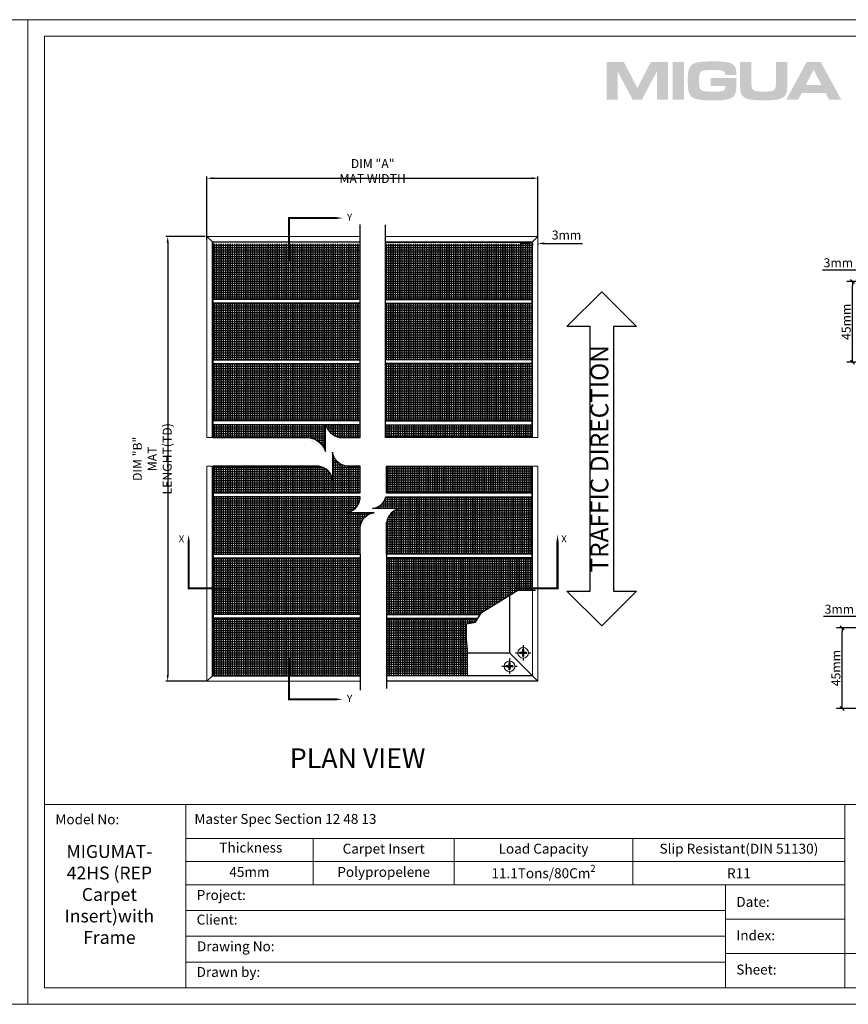
# Model space of a CAD drawing. Units: millimetres. Extents: x 2682 to 4235, y -555 to -6.
# Drawn here: x 3454 to 3916, y -555 to -6 of the extents above; entities that cross this region are included whole.
import ezdxf
from ezdxf.enums import TextEntityAlignment as Align

# ---------------------------------------------------------------- set-up
doc = ezdxf.new("R2010")
doc.units = ezdxf.units.MM
doc.header["$MEASUREMENT"] = 0
doc.header["$PDMODE"] = 35
doc.linetypes.add('CENTER2', pattern=[13.25, 9, -1.25, 1.75, -1.25])
for name, color, linetype, lineweight in [('2 basislijnen', 7, 'Continuous', 13), ('desc text', 7, 'Continuous', 0), ('Portal N22', 7, 'Continuous', 18), ('screw', 7, 'Continuous', 0), ('table', 7, 'Continuous', 0)]:
    doc.layers.add(name, color=color, linetype=linetype, lineweight=lineweight)
for name, color, linetype in [('CENTER1', 9, 'CENTER2'), ('dim', 7, 'Continuous'), ('FASTENER', 160, 'Continuous'), ('FRAME', 3, 'Continuous'), ('IN_CARPET', 8, 'Continuous'), ('NOTE', 7, 'Continuous'), ('RAIL', 1, 'Continuous'), ('SUBSTRATE', 4, 'Continuous'), ('VINYL', 4, 'Continuous')]:
    doc.layers.add(name, color=color, linetype=linetype)
doc.layers.add('migua logo', color=7, linetype='Continuous', lineweight=25, true_color=0x0057a3)
doc.styles.add('ARIAL', font='arial.ttf')
doc.styles.add('ROMANS', font='romans.shx')
doc.styles.get("Standard").update_dxf_attribs({"font": 'times.ttf', "height": 5})
doc.dimstyles.new('Arch', dxfattribs={"dimtxt": 1.515842, "dimasz": 2.244824, "dimexe": 3.175, "dimexo": 1.5875, "dimgap": 1.5875, "dimtad": 1, "dimdec": 1, "dimzin": 11, "dimlunit": 5, "dimtxsty": 'ARIAL', "dimblk": 'VW_SLASH', "dimcen": 0, "dimdle": 1.5875, "dimazin": 0, "dimtfac": 1, "dimtdec": 1, "dimtix": 1, "dimtmove": 0, "dimatfit": 0, "dimldrblk": 'VW_FILLEDARROW', "dimfxl": 1, "dimfrac": 2, "dimtolj": 1, "dimtzin": 11, "dimarcsym": 0})
doc.dimstyles.get("Standard").update_dxf_attribs({"dimtxt": 3, "dimasz": 3.5, "dimexe": 1, "dimexo": 1, "dimgap": 1.5, "dimtad": 1, "dimdsep": 46, "dimtxsty": 'Standard', "dimcen": 0, "dimclrt": 256, "dimadec": 0, "dimazin": 2, "dimtfac": 1, "dimtofl": 0, "dimtmove": 0, "dimatfit": 3, "dimfxl": 1, "dimtzin": 0, "dimarcsym": 0})
pattern_1 = [(0, (2963.6799, -400.7937), (0, 1.25), []), (0, (2963.6799, -400.1687), (0, 1.25), [0.625, -0.625])]
pattern_2 = [(0, (2964.6255, -400.7937), (0, 1.25), []), (0, (2964.6255, -400.1687), (0, 1.25), [0.625, -0.625])]
pattern_3 = [(0, (2963.6799, -408.1188), (0, 1.25), []), (0, (2963.6799, -407.4938), (0, 1.25), [0.625, -0.625])]

# ---------------------------------------------------------------- blocks, each defined once
blk = doc.blocks.new('*D117')
at = {"layer": 'Defpoints', "color": 0, "transparency": 16777216}
for p in [(3558.58, -127.17), (3536.66, -375.26), (3559.96, -375.26)]:
    blk.add_point(p, dxfattribs=at)
at = {"layer": 'dim', "color": 0, "lineweight": -2, "transparency": 16777216}
for p, q in [((3557.58, -127.17), (3535.66, -127.17)), ((3536.66, -130.67), (3536.66, -371.76)), ((3558.96, -375.26), (3535.66, -375.26))]:
    blk.add_line(p, q, dxfattribs=at)
at = {"layer": 'dim', "color": 0, "transparency": 16777216}
for points in [[(3536.08, -130.67), (3537.24, -130.67), (3536.66, -127.17)], [(3536.08, -371.76), (3537.24, -371.76), (3536.66, -375.26)]]:
    blk.add_solid(points, dxfattribs=at)
at = {"layer": 'dim', "transparency": 16777216, "insert": (3528.05, -251.2), "char_height": 3, "attachment_point": 5, "rotation": 90, "style": 'ARIAL'}
blk.add_mtext('{\\H1.66667x;DIM "B"\\PMAT LENGHT(TD)}', dxfattribs=at)
blk = doc.blocks.new('*D118')
at = {"layer": 'Defpoints', "color": 0, "transparency": 16777216}
for p in [(3743.27, -94.69), (3558.58, -130.14), (3743.27, -128.63)]:
    blk.add_point(p, dxfattribs=at)
at = {"layer": 'dim', "color": 0, "lineweight": -2, "transparency": 16777216}
for p, q in [((3558.58, -129.14), (3558.58, -93.69)), ((3562.08, -94.69), (3739.77, -94.69)), ((3743.27, -127.63), (3743.27, -93.69))]:
    blk.add_line(p, q, dxfattribs=at)
at = {"layer": 'dim', "color": 0, "transparency": 16777216}
for points in [[(3562.08, -94.11), (3562.08, -95.28), (3558.58, -94.69)], [(3739.77, -94.11), (3739.77, -95.28), (3743.27, -94.69)]]:
    blk.add_solid(points, dxfattribs=at)
at = {"layer": 'dim', "transparency": 16777216, "insert": (3651.03, -90.69), "char_height": 3, "attachment_point": 5, "style": 'ARIAL'}
blk.add_mtext('{\\H1.66667x;DIM "A" MAT WIDTH}', dxfattribs=at)
blk = doc.blocks.new('B-st8h')
at = {"layer": 'CENTER1'}
for p, q in [((-5.93, 0), (5.93, 0)), ((0, 5.93), (0, -5.93))]:
    blk.add_line(p, q, dxfattribs=at)
at = {"layer": 'screw', "color": 3, "linetype": 'Continuous'}
blk.add_lwpolyline([(0.51, -2.58), (0.51, -1.02, -0.414214), (1.02, -0.51), (2.58, -0.51, 0.352823), (2.58, 0.51), (1.02, 0.51, -0.414214), (0.51, 1.02), (0.51, 2.58, 0.352823), (-0.51, 2.58), (-0.51, 1.02, -0.414214), (-1.02, 0.51), (-2.58, 0.51, 0.352823), (-2.58, -0.51), (-1.02, -0.51, -0.414214), (-0.51, -1.02), (-0.51, -2.58, 0.352823)], format="xyb", close=True, dxfattribs=at)
at = {"layer": 'screw', "color": 1, "linetype": 'Continuous'}
blk.add_circle((0, 0), 4.09, dxfattribs=at)
blk = doc.blocks.new('*D126')
at = {"layer": '2 basislijnen', "color": 0, "lineweight": -2, "transparency": 16777216}
for p, q in [((3736.77, -131.06), (3733.27, -131.06)), ((3740.27, -131.14), (3740.27, -132.06)), ((3743.27, -131.14), (3743.27, -132.06)), ((3746.77, -131.06), (3768.11, -131.06))]:
    blk.add_line(p, q, dxfattribs=at)
at = {"layer": '2 basislijnen', "color": 0, "transparency": 16777216}
for points in [[(3736.77, -130.48), (3736.77, -131.64), (3740.27, -131.06)], [(3746.77, -130.48), (3746.77, -131.64), (3743.27, -131.06)]]:
    blk.add_solid(points, dxfattribs=at)
at = {"layer": 'Defpoints', "color": 0, "transparency": 16777216}
for p in [(3740.27, -130.14), (3743.27, -130.14), (3743.27, -131.06)]:
    blk.add_point(p, dxfattribs=at)
at = {"layer": '2 basislijnen', "transparency": 16777216, "insert": (3759.19, -127.02), "char_height": 5, "attachment_point": 5}
blk.add_mtext('3mm', dxfattribs=at)
blk = doc.blocks.new('*D120')
at = {"layer": '2 basislijnen', "color": 0, "lineweight": -2, "transparency": 16777216}
for p, q in [((3923.82, -339.13), (3902.54, -339.13)), ((3927.32, -344.77), (3927.32, -338.13)), ((3930.32, -344.77), (3930.32, -338.13)), ((3933.82, -339.13), (3937.32, -339.13))]:
    blk.add_line(p, q, dxfattribs=at)
at = {"layer": '2 basislijnen', "color": 0, "transparency": 16777216}
for points in [[(3923.82, -338.54), (3923.82, -339.71), (3927.32, -339.13)], [(3933.82, -338.54), (3933.82, -339.71), (3930.32, -339.13)]]:
    blk.add_solid(points, dxfattribs=at)
at = {"layer": 'Defpoints', "color": 0, "transparency": 16777216}
for p in [(3927.32, -339.13), (3927.32, -345.77), (3930.32, -345.77)]:
    blk.add_point(p, dxfattribs=at)
at = {"layer": '2 basislijnen', "transparency": 16777216, "insert": (3911.43, -335.07), "char_height": 3, "attachment_point": 5, "style": 'ARIAL'}
blk.add_mtext('{\\H1.66667x;3mm}', dxfattribs=at)
blk = doc.blocks.new('VW_SLASH')
at = {"color": 0, "linetype": 'ByBlock', "lineweight": -2}
blk.add_line((0, 0), (-1, 0), dxfattribs=at)
at = {"color": 0, "linetype": 'ByBlock', "lineweight": 20}
blk.add_line((-0.5, -0.5), (0.5, 0.5), dxfattribs=at)
blk = doc.blocks.new('*D121')
at = {"layer": 'Defpoints', "color": 0, "linetype": 'Continuous', "transparency": 16777216}
for p in [(3918.81, -152.3), (3926.75, -152.3), (3926.75, -197.3)]:
    blk.add_point(p, dxfattribs=at)
at = {"layer": 'Portal N22', "color": 0, "linetype": 'Continuous', "lineweight": -2, "transparency": 16777216}
for p, q in [((3925.17, -152.3), (3915.64, -152.3)), ((3918.81, -195.05), (3918.81, -154.54)), ((3925.17, -197.3), (3915.64, -197.3))]:
    blk.add_line(p, q, dxfattribs=at)
at = {"layer": 'Portal N22', "color": 0, "linetype": 'Continuous', "lineweight": -2, "transparency": 16777216, "xscale": 2.24482421875, "yscale": 2.24482421875, "zscale": 2.24482421875}
for p, rotation in [((3918.81, -152.3), 90), ((3918.81, -197.3), 270)]:
    blk.add_blockref('VW_SLASH', p, dxfattribs=dict(at, rotation=rotation))
at = {"layer": 'Portal N22', "color": 0, "linetype": 'Continuous', "lineweight": 18, "transparency": 16777216, "insert": (3915.27, -174.8), "char_height": 1.5158, "attachment_point": 5, "rotation": 90, "style": 'ARIAL'}
blk.add_mtext('\\A1;{\\H3.2985x;45mm}', dxfattribs=at)
blk = doc.blocks.new('VW_FILLEDARROW')
at = {"color": 0, "lineweight": -2}
blk.add_solid([(0, 0), (-1.41, -0.38), (-1.41, 0.38)], dxfattribs=at)
blk = doc.blocks.new('*D123')
at = {"color": 0, "linetype": 'Continuous', "lineweight": -2, "transparency": 16777216}
for p, q in [((3923.85, -345.43), (3909.88, -345.43)), ((3913.06, -388.18), (3913.06, -347.67)), ((3925.47, -390.43), (3909.88, -390.43))]:
    blk.add_line(p, q, dxfattribs=at)
at = {"layer": 'Defpoints', "color": 0, "linetype": 'Continuous', "transparency": 16777216}
for p in [(3913.06, -345.43), (3925.44, -345.43), (3927.06, -390.43)]:
    blk.add_point(p, dxfattribs=at)
at = {"color": 0, "linetype": 'Continuous', "lineweight": -2, "transparency": 16777216, "xscale": 2.24482421875, "yscale": 2.24482421875, "zscale": 2.24482421875}
for p, rotation in [((3913.06, -345.43), 90), ((3913.06, -390.43), 270)]:
    blk.add_blockref('VW_SLASH', p, dxfattribs=dict(at, rotation=rotation))
at = {"color": 0, "linetype": 'Continuous', "lineweight": 13, "transparency": 16777216, "insert": (3909.51, -367.93), "char_height": 1.5158, "attachment_point": 5, "rotation": 90, "style": 'ARIAL'}
blk.add_mtext('\\A1;{\\H3.2985x;45mm}', dxfattribs=at)
blk = doc.blocks.new('*D125')
at = {"layer": '2 basislijnen', "color": 0, "lineweight": -2, "transparency": 16777216}
for p, q in [((3923.25, -145.9), (3901.98, -145.9)), ((3926.75, -154.99), (3926.75, -144.9)), ((3929.75, -154.99), (3929.75, -144.9)), ((3933.25, -145.9), (3936.75, -145.9))]:
    blk.add_line(p, q, dxfattribs=at)
at = {"layer": '2 basislijnen', "color": 0, "transparency": 16777216}
for points in [[(3923.25, -145.32), (3923.25, -146.49), (3926.75, -145.9)], [(3933.25, -145.32), (3933.25, -146.49), (3929.75, -145.9)]]:
    blk.add_solid(points, dxfattribs=at)
at = {"layer": 'Defpoints', "color": 0, "transparency": 16777216}
for p in [(3926.75, -145.9), (3926.75, -155.99), (3929.75, -155.99)]:
    blk.add_point(p, dxfattribs=at)
at = {"layer": '2 basislijnen', "transparency": 16777216, "insert": (3910.86, -141.85), "char_height": 3, "attachment_point": 5, "style": 'ARIAL'}
blk.add_mtext('{\\H1.66667x;3mm}', dxfattribs=at)

msp = doc.modelspace()

# ---------------------------------------------------------------- hatches: boundary and pattern name
h = msp.add_hatch()
h.set_pattern_fill('TRANS', color=0, scale=5)
h.set_pattern_definition(pattern_1)
h.paths.add_polyline_path([(3740.102, -239.314), (3740.102, -232.218), (3658.237, -232.218), (3658.237, -239.314)])
h = msp.add_hatch()
h.set_pattern_fill('TRANS', color=0, scale=5)
h.set_pattern_definition(pattern_1)
h.paths.add_polyline_path([(3644.039, -255.315), (3636.46, -255.315, -0.3374518), (3628.685, -247.54), (3628.685, -263.09, 0.3374518), (3620.91, -255.315), (3561.961, -255.315), (3561.961, -270.188), (3644.039, -270.188)])
h = msp.add_hatch()
h.set_pattern_fill('TRANS', color=0, scale=5)
h.set_pattern_definition([(0, (2964.1779, -431.668), (0, 1.25), []), (0, (2964.1779, -431.043), (0, 1.25), [0.625, -0.625])])
h.paths.add_polyline_path([(3740.102, -270.188), (3740.102, -255.315), (3658.735, -255.315), (3658.735, -270.188)])
h = msp.add_hatch()
h.set_pattern_fill('TRANS', color=0, scale=5)
h.set_pattern_definition(pattern_1)
edge = h.paths.add_edge_path()
edge.add_arc((3653.031, -290.245), 9.074, 97.70588, 172.29412, ccw=False)
edge.add_line((3651.814, -281.253), (3636.264, -281.253))
edge.add_arc((3635.048, -272.262), 9.074, 277.70588, 352.29412)
edge.add_line((3644.039, -273.478), (3644.039, -272.309))
edge.add_line((3644.039, -272.309), (3561.974, -272.309))
edge.add_line((3561.974, -272.309), (3561.974, -304.009))
edge.add_line((3561.974, -304.009), (3644.039, -304.009))
edge.add_line((3644.039, -304.009), (3644.039, -289.028))
h = msp.add_hatch()
h.set_pattern_fill('TRANS', color=0, scale=5)
h.set_pattern_definition([(0, (776.6278, 0), (0, 1.25), []), (0, (776.6278, 0.625), (0, 1.25), [0.625, -0.625])])
h.paths.add_polyline_path([(3740.102, -272.309), (3658.451, -272.309, -0.2996394), (3650.96, -278.921), (3666.51, -278.921, 0.3374518), (3658.735, -286.696), (3658.735, -304.367), (3740.102, -304.367)])
h = msp.add_hatch()
h.set_pattern_fill('TRANS', color=0, scale=5)
h.set_pattern_definition(pattern_1)
h.paths.add_polyline_path([(3658.751, -306.756), (3658.751, -337.914), (3711.123, -337.914), (3711.744, -336.978), (3732.119, -324.532), (3739.815, -324.532), (3739.815, -306.756)])
h = msp.add_hatch()
h.set_pattern_fill('TRANS', color=0, scale=5)
h.set_pattern_definition(pattern_1)
h.paths.add_polyline_path([(3704.029, -357.547), (3703.435, -352.213), (3703.435, -343.323), (3708.381, -342.311), (3709.786, -340.089), (3658.751, -340.089), (3658.751, -372.026), (3704.029, -372.026), (3704.029, -366.018), (3704.029, -365.787)])
at = {"layer": 'IN_CARPET'}
h = msp.add_hatch(dxfattribs=at)
h.set_pattern_fill('TRANS', color=0, scale=5, style=0)
h.set_pattern_definition(pattern_1)
h.paths.add_polyline_path([(3644.039, -162.323), (3644.039, -130.865), (3561.961, -130.865), (3561.961, -162.323)])
h = msp.add_hatch(dxfattribs=at)
h.set_pattern_fill('TRANS', color=0, scale=5, style=0)
h.set_pattern_definition(pattern_2)
h.paths.add_polyline_path([(3658.237, -162.323), (3658.237, -130.865), (3740.102, -130.865), (3740.102, -162.323)])
h = msp.add_hatch(dxfattribs=at)
h.set_pattern_fill('TRANS', color=0, scale=5, style=0)
h.set_pattern_definition(pattern_1)
h.paths.add_polyline_path([(3644.039, -195.902), (3644.039, -164.444), (3561.961, -164.444), (3561.961, -195.902)])
h = msp.add_hatch(dxfattribs=at)
h.set_pattern_fill('TRANS', color=0, scale=5, style=0)
h.set_pattern_definition(pattern_2)
h.paths.add_polyline_path([(3658.237, -195.902), (3658.237, -164.444), (3740.102, -164.444), (3740.102, -195.902)])
h = msp.add_hatch(dxfattribs=at)
h.set_pattern_fill('TRANS', color=0, scale=5, style=0)
h.set_pattern_definition(pattern_1)
h.paths.add_polyline_path([(3561.961, -198.219), (3561.961, -229.677), (3644.039, -229.677), (3644.039, -198.219)])
h = msp.add_hatch(dxfattribs=at)
h.set_pattern_fill('TRANS', color=0, scale=5, style=0)
h.set_pattern_definition(pattern_2)
h.paths.add_polyline_path([(3740.102, -198.219), (3740.102, -229.677), (3658.237, -229.677), (3658.237, -198.219)])
h = msp.add_hatch(dxfattribs=at)
h.set_pattern_fill('TRANS', color=0, scale=5, style=0)
h.set_pattern_definition(pattern_1)
edge = h.paths.add_edge_path()
edge.add_line((3561.984, -232.218), (3561.984, -239.314))
edge.add_line((3561.984, -239.314), (3614.992, -239.314))
edge.add_arc((3613.914, -250.701), 11.438, 18.41095, 84.59192, ccw=False)
edge.add_line((3624.767, -247.089), (3624.767, -232.218))
edge.add_line((3624.767, -232.218), (3561.984, -232.218))
h = msp.add_hatch(dxfattribs=at)
h.set_pattern_fill('TRANS', color=0, scale=5, style=0)
h.set_pattern_definition(pattern_1)
edge = h.paths.add_edge_path()
edge.add_line((3644.039, -239.314), (3644.039, -232.218))
edge.add_line((3644.039, -232.218), (3624.743, -232.218))
edge.add_arc((3634.728, -229.086), 10.464, 197.41549, 257.81117)
edge.add_line((3632.518, -239.314), (3644.039, -239.314))
h = msp.add_hatch(dxfattribs=at)
h.set_pattern_fill('TRANS', color=0, scale=5, style=0)
h.set_pattern_definition(pattern_3)
h.paths.add_polyline_path([(3644.039, -306.504), (3644.039, -337.961), (3561.961, -337.961), (3561.961, -306.504)])
h = msp.add_hatch(dxfattribs=at)
h.set_pattern_fill('TRANS', color=0, scale=5, style=0)
h.set_pattern_definition(pattern_3)
h.paths.add_polyline_path([(3644.039, -340.083), (3644.039, -371.54), (3561.961, -371.54), (3561.961, -340.083)])
at = {"layer": 'migua logo'}
for points in [[(3781.517, -50.941), (3787.694, -50.941), (3787.694, -35.241), (3787.782, -35.241), (3796.195, -50.941), (3801.173, -50.941), (3809.586, -35.241), (3809.674, -35.241), (3809.674, -50.941), (3815.851, -50.941), (3815.851, -29.854), (3806.218, -29.854), (3798.767, -44.417), (3791.167, -29.854), (3781.517, -29.854)], [(3824.817, -50.941), (3824.817, -29.854), (3818.514, -29.854), (3818.514, -50.941)], [(3842.006, -34.339), (3841.229, -34.327), (3840.452, -34.32), (3839.675, -34.325), (3838.899, -34.347), (3838.122, -34.379), (3837.346, -34.422), (3836.573, -34.494), (3835.807, -34.623), (3835.056, -34.829), (3834.37, -35.192), (3833.834, -35.754), (3833.506, -36.457), (3833.331, -37.214), (3833.224, -37.984), (3833.188, -38.759), (3833.184, -39.536), (3833.165, -40.313), (3833.16, -41.09), (3833.181, -41.867), (3833.227, -42.642), (3833.303, -43.416), (3833.454, -44.178), (3833.778, -44.884), (3834.294, -45.462), (3834.972, -45.839), (3835.714, -46.068), (3836.48, -46.202), (3837.253, -46.281), (3838.028, -46.333), (3838.805, -46.363), (3839.582, -46.378), (3840.359, -46.383), (3841.136, -46.384), (3841.913, -46.38), (3842.689, -46.37), (3843.466, -46.349), (3844.242, -46.31), (3845.016, -46.239), (3845.785, -46.123), (3846.537, -45.931), (3847.217, -45.559), (3847.663, -44.926), (3847.807, -44.165), (3847.807, -43.164), (3839.563, -43.164), (3839.563, -38.836), (3853.879, -38.836), (3853.879, -44.457), (3853.818, -45.502), (3853.654, -46.538), (3853.369, -47.546), (3852.887, -48.476), (3852.198, -49.266), (3851.347, -49.88), (3850.396, -50.319), (3849.392, -50.621), (3848.365, -50.831), (3847.328, -50.987), (3846.287, -51.101), (3845.242, -51.175), (3844.195, -51.216), (3843.147, -51.236), (3842.1, -51.246), (3841.052, -51.251), (3840.004, -51.254), (3838.957, -51.247), (3837.909, -51.221), (3836.863, -51.176), (3835.816, -51.123), (3834.772, -51.046), (3833.731, -50.93), (3832.696, -50.765), (3831.672, -50.544), (3830.676, -50.219), (3829.734, -49.759), (3828.896, -49.13), (3828.211, -48.335), (3827.717, -47.411), (3827.378, -46.418), (3827.131, -45.401), (3827.016, -44.36), (3826.948, -43.313), (3826.893, -42.267), (3826.866, -41.22), (3826.864, -40.172), (3826.877, -39.125), (3826.905, -38.077), (3826.968, -37.032), (3827.074, -35.989), (3827.241, -34.955), (3827.512, -33.943), (3827.917, -32.977), (3828.487, -32.098), (3829.237, -31.369), (3830.127, -30.815), (3831.091, -30.408), (3832.104, -30.133), (3833.134, -29.942), (3834.172, -29.804), (3835.216, -29.707), (3836.261, -29.642), (3837.308, -29.593), (3838.355, -29.562), (3839.402, -29.548), (3840.45, -29.54), (3841.498, -29.54), (3842.545, -29.555), (3843.593, -29.572), (3844.64, -29.589), (3845.687, -29.632), (3846.732, -29.707), (3847.775, -29.817), (3848.811, -29.976), (3849.836, -30.2), (3850.837, -30.517), (3851.774, -30.986), (3852.586, -31.651), (3853.206, -32.5), (3853.586, -33.475), (3853.781, -34.51), (3853.882, -35.552), (3853.882, -37.128), (3847.781, -37.128), (3847.781, -36.764), (3847.657, -35.997), (3847.251, -35.341), (3846.612, -34.907), (3845.87, -34.67), (3845.107, -34.527), (3844.334, -34.441), (3843.559, -34.387), (3842.783, -34.356)], [(3862.368, -41.862), (3862.425, -42.843), (3862.538, -43.819), (3862.818, -44.76), (3863.441, -45.516), (3864.324, -45.942), (3865.284, -46.162), (3866.26, -46.273), (3867.242, -46.326), (3868.224, -46.342), (3869.207, -46.338), (3870.189, -46.342), (3871.171, -46.326), (3872.153, -46.273), (3873.13, -46.162), (3874.089, -45.942), (3874.972, -45.516), (3875.595, -44.76), (3875.875, -43.819), (3875.988, -42.843), (3876.045, -41.862), (3876.045, -29.854), (3882.325, -29.854), (3882.325, -44.345), (3882.226, -45.559), (3882.004, -46.755), (3881.564, -47.89), (3880.869, -48.892), (3879.936, -49.671), (3878.844, -50.214), (3877.683, -50.586), (3876.491, -50.833), (3875.284, -50.997), (3874.071, -51.109), (3872.857, -51.188), (3871.641, -51.231), (3870.424, -51.247), (3869.207, -51.249), (3867.989, -51.247), (3866.772, -51.231), (3865.556, -51.188), (3864.342, -51.109), (3863.129, -50.997), (3861.922, -50.833), (3860.73, -50.586), (3859.569, -50.214), (3858.477, -49.671), (3857.544, -48.892), (3856.849, -47.89), (3856.409, -46.755), (3856.187, -45.559), (3856.088, -44.345), (3856.088, -29.854), (3862.368, -29.854)]]:
    msp.add_hatch(color=256, dxfattribs=at).paths.add_polyline_path(points)
h = msp.add_hatch(color=256, dxfattribs=at)
h.paths.add_polyline_path([(3888.528, -50.941), (3890.434, -47.192), (3903.804, -47.192), (3905.738, -50.941), (3912.5, -50.941), (3901.043, -29.854), (3893.223, -29.854), (3881.766, -50.941)])
h.paths.add_polyline_path([(3897.071, -34.141), (3901.513, -42.75), (3892.693, -42.75)], flags=16)

# ---------------------------------------------------------------- linework, layer by layer
for p, q in [((3666.51, -278.921), (3650.96, -278.921)), ((3658.735, -304.367), (3658.735, -286.696)), ((3460.744, -553.398), (3460.744, -553.398))]:
    msp.add_line(p, q)
for points in [[(3644.039, -232.218), (3644.039, -120.523)], [(3658.237, -232.218), (3658.237, -120.735)], [(3644.039, -304.367), (3644.039, -380.21)], [(3658.735, -304.367), (3658.735, -379.225)]]:
    msp.add_lwpolyline(points)
for points in [[(3561.984, -232.218), (3561.984, -239.314), (3614.992, -239.314, -0.2970726), (3624.767, -247.089), (3624.767, -232.218)], [(3644.039, -239.314), (3644.039, -232.218), (3624.743, -232.218, 0.2698005), (3632.518, -239.314)], [(3644.039, -255.315), (3636.46, -255.315, -0.3374518), (3628.685, -247.54), (3628.685, -263.09, 0.3374518), (3620.91, -255.315), (3561.961, -255.315), (3561.961, -270.188), (3644.039, -270.188), (3644.039, -255.315)], [(3644.039, -289.028, -0.3374518), (3651.814, -281.253), (3636.264, -281.253, 0.3374518), (3644.039, -273.478), (3644.039, -272.309), (3561.974, -272.309), (3561.974, -304.367), (3644.039, -304.367)]]:
    msp.add_lwpolyline(points, format="xyb", close=True)
for points in [[(3740.102, -239.314), (3658.237, -239.314), (3658.237, -232.218), (3740.102, -232.218)], [(3740.102, -270.188), (3658.735, -270.188), (3658.735, -255.315), (3740.102, -255.315)]]:
    msp.add_lwpolyline(points, close=True)
for centre, radius, start, end in [((3649.684, -269.926), 9.085, 278.07102, 344.79216), ((3667.726, -287.912), 9.074, 97.70588, 172.29412)]:
    msp.add_arc(centre, radius, start, end)
at = {"layer": '2 basislijnen', "color": 3}
for points in [[(3558.577, -127.166), (3644.039, -127.166)], [(3558.577, -239.314), (3558.577, -127.166)], [(3561.577, -130.144), (3558.577, -127.166)], [(3644.039, -130.144), (3561.577, -130.144)], [(3658.237, -130.144), (3740.268, -130.144)], [(3743.268, -127.166), (3658.328, -127.166)], [(3740.268, -130.144), (3743.268, -127.166)], [(3743.268, -239.314), (3743.268, -127.166)], [(3561.577, -239.314), (3558.577, -239.314)], [(3740.268, -239.314), (3743.268, -239.314)], [(3558.577, -375.262), (3558.577, -255.315)], [(3558.623, -255.315), (3561.743, -255.315)], [(3743.222, -255.315), (3740.269, -255.315)], [(3740.269, -372.262), (3740.269, -255.315)], [(3743.268, -375.262), (3743.268, -255.315)], [(3644.039, -375.262), (3558.577, -375.262), (3558.577, -372.262)], [(3558.577, -375.262), (3561.572, -372.262)]]:
    msp.add_lwpolyline(points, dxfattribs=at)
at = {"layer": 'FRAME'}
for p, q in [((3561.572, -372.262), (3561.743, -255.315)), ((3727.573, -359.562), (3727.573, -327.308)), ((3727.573, -359.562), (3704.029, -359.562)), ((3743.268, -375.262), (3727.573, -359.562)), ((3561.572, -372.262), (3644.039, -372.262)), ((3740.273, -372.262), (3658.735, -372.262)), ((3743.268, -375.262), (3658.78, -375.262)), ((3743.268, -375.262), (3743.268, -375.262))]:
    msp.add_line(p, q, dxfattribs=at)
for points in [[(3561.577, -239.314), (3561.577, -130.144), (3561.577, -130.144)], [(3740.268, -239.314), (3740.268, -130.144), (3740.268, -130.144)]]:
    msp.add_lwpolyline(points, dxfattribs=at)
at = {"layer": 'NOTE'}
for points in [[(3604.349, -140.679, 1.191, 1.191, 0), (3604.349, -116.91, 1.191, 1.191, 0), (3623.33, -116.91, 3.175, 0, 0), (3634.348, -116.91, 0, 0, 0)], [(3572.133, -323.382, 1.191, 1.191, 0), (3548.364, -323.382, 1.191, 1.191, 0), (3548.364, -304.4, 3.175, 0, 0), (3548.364, -293.383, 0, 0, 0)], [(3730.389, -323.382, 1.191, 1.191, 0), (3754.158, -323.382, 1.191, 1.191, 0), (3754.158, -304.4, 3.175, 0, 0), (3754.158, -293.383, 0, 0, 0)], [(3604.349, -361.584, 1.191, 1.191, 0), (3604.349, -385.354, 1.191, 1.191, 0), (3623.33, -385.354, 3.175, 0, 0), (3634.348, -385.354, 0, 0, 0)]]:
    msp.add_lwpolyline(points, format="xyseb", dxfattribs=at)
msp.add_lwpolyline([(3772.344, -177.479), (3759.366, -177.479), (3778.832, -158.012), (3798.299, -177.479), (3785.321, -177.479), (3785.321, -324.927), (3798.299, -324.927), (3778.832, -344.394), (3759.366, -324.927), (3772.344, -324.927)], close=True, dxfattribs=at)
at = {"layer": 'RAIL', "color": 85, "true_color": 0x58ba48}
for p, q in [((3644.039, -162.323), (3561.961, -162.323)), ((3644.039, -164.444), (3561.961, -164.444)), ((3658.237, -162.323), (3740.102, -162.323)), ((3658.237, -164.444), (3740.102, -164.444)), ((3561.961, -195.918), (3644.039, -195.918)), ((3740.102, -195.918), (3658.237, -195.918)), ((3561.961, -198.039), (3644.039, -198.039)), ((3740.102, -198.039), (3658.237, -198.039)), ((3644.039, -230.096), (3561.961, -230.096)), ((3658.237, -230.096), (3740.102, -230.096)), ((3644.039, -270.188), (3561.961, -270.188)), ((3644.039, -270.188), (3561.961, -270.188)), ((3644.039, -272.309), (3561.961, -272.309)), ((3658.451, -272.309), (3740.102, -272.309)), ((3658.735, -270.188), (3740.102, -270.188)), ((3561.961, -304.367), (3644.039, -304.367)), ((3561.961, -306.488), (3644.039, -306.488)), ((3740.102, -304.367), (3658.735, -304.367)), ((3740.102, -306.488), (3658.751, -306.488)), ((3644.039, -337.961), (3561.961, -337.961)), ((3644.039, -340.083), (3561.961, -340.083)), ((3658.735, -340.083), (3709.786, -340.083)), ((3658.751, -337.961), (3711.123, -337.961))]:
    msp.add_line(p, q, dxfattribs=at)
at = {"layer": 'RAIL'}
for p, q in [((3624.743, -232.218), (3561.961, -232.218)), ((3624.862, -232.218), (3644.039, -232.218)), ((3658.751, -232.218), (3740.102, -232.218)), ((3644.039, -272.309), (3561.961, -272.309)), ((3561.961, -304.367), (3644.039, -304.367))]:
    msp.add_line(p, q, dxfattribs=at)
at = {"layer": 'SUBSTRATE'}
msp.add_lwpolyline([(3704.029, -372.262), (3704.029, -357.547), (3703.435, -352.213), (3703.435, -343.323), (3708.381, -342.311), (3711.744, -336.978), (3732.119, -324.532), (3741.866, -324.532)], dxfattribs=at)
at = {"layer": 'table'}
for p, q in [((3458.689, -6.265), (2682.062, -6.265)), ((3458.689, -555.452), (3458.689, -6.265)), ((4235.317, -6.265), (3458.689, -6.265)), ((3458.689, -6.265), (3458.689, -555.452)), ((4226.072, -15.511), (3467.935, -15.511)), ((3467.935, -546.206), (3467.935, -15.511)), ((3467.935, -546.206), (3467.935, -444.043)), ((3546.691, -546.206), (3546.691, -444.043)), ((3914.522, -444.043), (3914.522, -546.206)), ((3546.691, -462.891), (3914.522, -462.891)), ((3617.855, -488.83), (3617.855, -462.891)), ((3696.486, -488.83), (3696.486, -462.891)), ((3796.232, -488.83), (3796.232, -462.891)), ((3546.691, -475.861), (3914.522, -475.861)), ((3546.691, -488.83), (3914.522, -488.83)), ((3847.989, -488.83), (3847.989, -546.206)), ((3848.1, -488.83), (3848.1, -488.83)), ((3546.691, -503.174), (3847.989, -503.174)), ((3847.989, -507.955), (3914.522, -507.955)), ((3546.691, -517.518), (3847.989, -517.518)), ((3847.989, -527.081), (3914.522, -527.081)), ((3898.402, -527.081), (4096.063, -527.081)), ((3546.691, -531.862), (3847.989, -531.862)), ((3467.935, -546.206), (4226.072, -546.206)), ((3593.208, -546.206), (3467.935, -546.206)), ((2682.062, -555.452), (3458.689, -555.452)), ((3458.689, -555.452), (4235.317, -555.452)), ((3458.689, -555.452), (3847.003, -555.452))]:
    msp.add_line(p, q, dxfattribs=at)
msp.add_lwpolyline([(3467.935, -444.043), (4057.432, -444.043), (4226.072, -444.043)], dxfattribs=at)
at = {"layer": 'VINYL'}
for p, q in [((3644.039, -130.38), (3561.961, -130.38)), ((3561.961, -239.314), (3561.961, -130.38)), ((3658.237, -130.38), (3740.102, -130.38)), ((3658.237, -130.38), (3738.879, -130.38)), ((3740.102, -239.314), (3740.102, -130.38)), ((3561.961, -372.026), (3561.961, -255.315)), ((3561.961, -255.767), (3561.961, -364.701)), ((3740.102, -324.532), (3740.102, -255.315)), ((3644.039, -372.026), (3561.961, -372.026)), ((3644.039, -372.026), (3561.961, -372.026)), ((3658.735, -372.026), (3704.029, -372.026))]:
    msp.add_line(p, q, dxfattribs=at)

# ---------------------------------------------------------------- block references
at = {"layer": 'FASTENER', "xscale": -0.7238212185433281, "yscale": 0.7238212185433281, "zscale": 0.7238212185433281, "rotation": 90}
msp.add_blockref('B-st8h', (3734.983, -359.383), dxfattribs=at)
at = {"layer": 'FASTENER', "xscale": 0.7238212185433281, "yscale": 0.7238212185433281, "zscale": 0.7238212185433281}
msp.add_blockref('B-st8h', (3727.409, -366.916), dxfattribs=at)

# ---------------------------------------------------------------- texts
at = {"layer": 'desc text', "style": 'ARIAL'}
for s, insert, char_height, width, attachment_point in [('Model No:', (3473.99, -449.486), 5.5473, 38.84861, 1), ('Master Spec Section 12 48 13', (3602.354, -452.794), 5.54734, 107.09696, 5), ('MIGUMAT- 42HS (REP Carpet Insert)\\Pwith Frame', (3504.124, -495.125), 7.19126, 59.25524, 5), ('Thickness', (3583.048, -468.758), 5.5473, 67.05425, 5), ('Carpet Insert', (3657.171, -469.376), 5.54734, 78.63168, 5), ('Load Capacity', (3746.359, -469.376), 5.54734, 99.74573, 5), ('Slip Resistant(DIN 51130)', (3855.377, -469.376), 5.54734, 118.28939, 5), ('\\A1;11.1Tons/80Cm{\\H0.7x;\\S2^ ;}', (3746.359, -482.345), 5.54734, 99.74573, 5), ('45mm', (3582.273, -482.345), 5.5473, 71.16334, 5), ('Polypropelene', (3657.171, -482.345), 5.54734, 78.63168, 5), ('\\A1;R11', (3855.377, -482.345), 5.5473, 118.28939, 5), ('Project:', (3552.848, -491.714), 5.5473, 12.62657, 1), ('Date:', (3853.947, -495.545), 5.5473, 12.62657, 1), ('Client:', (3552.806, -505.449), 5.5473, 12.62657, 1), ('Index:', (3853.947, -514.22), 5.5473, 12.62657, 1), ('Drawing No:', (3552.983, -520.328), 5.54734, 48.37818, 1), ('Drawn by:', (3552.791, -534.655), 5.5473, 36.62081, 1), ('Sheet:', (3853.947, -533.297), 5.5473, 12.62657, 1)]:
    msp.add_mtext(s, dxfattribs=dict(at, insert=insert, char_height=char_height, width=width, attachment_point=attachment_point))
at = {"layer": 'NOTE', "style": 'ROMANS'}
for s, p in [('Y', (3638.15, -116.91)), ('X', (3544.333, -296.375)), ('X', (3757.783, -296.375)), ('Y', (3638.15, -385.354))]:
    msp.add_text(s, height=4, dxfattribs=at).set_placement(p, align=Align.MIDDLE)
msp.add_text('%%UPLAN VIEW', height=10.95198, dxfattribs=at).set_placement((3642.632, -418.154), align=Align.MIDDLE_CENTER)
at = {"layer": 'NOTE', "insert": (3778.832, -251.203), "char_height": 10, "attachment_point": 5, "rotation": 90, "style": 'ARIAL'}
msp.add_mtext('TRAFFIC DIRECTION', dxfattribs=at)

# ---------------------------------------------------------------- dimensions: what is measured, and where the dimension line sits
at = {"color": 0, "linetype": 'Continuous', "lineweight": 13}
dim = msp.add_linear_dim(base=(3913.057, -345.429), p1=(3927.055, -390.429), p2=(3925.435, -345.429), angle=90, text='{\\H3.2985x;45mm}', dimstyle='Arch', override={"dimgap": 1, "dimdec": 2, "dimpost": '<>', "dimtxsty": 'ARIAL', "dimtmove": 2}, dxfattribs=at)
dim.commit()
dim.dimension.update_dxf_attribs({"geometry": '*D123', "text_midpoint": (3909.515, -367.929)})
at = {"layer": '2 basislijnen', "color": 0}
for base, p1, p2, text, override, picture, middle in [((3743.268, -131.059), (3740.268, -130.144), (3743.268, -130.144), '3mm', {"dimpost": 'mm'}, '*D126', (3759.19, -127.016)), ((3926.754, -145.902), (3929.754, -155.99), (3926.754, -155.99), '{\\H1.66667x;3mm}', {"dimpost": 'mm', "dimtxsty": 'ARIAL'}, '*D125', (3910.865, -141.847))]:
    dim = msp.add_linear_dim(base=base, p1=p1, p2=p2, text=text, dimstyle='Standard', override=override, dxfattribs=at)
    dim.commit()
    dim.dimension.update_dxf_attribs({"geometry": picture, "text_midpoint": middle})
at = {"layer": '2 basislijnen'}
dim = msp.add_linear_dim(base=(3927.322, -339.127), p1=(3930.322, -345.766), p2=(3927.322, -345.766), text='{\\H1.66667x;3mm}', dimstyle='Standard', override={"dimpost": 'mm', "dimtxsty": 'ARIAL'}, dxfattribs=at)
dim.commit()
dim.dimension.update_dxf_attribs({"geometry": '*D120', "text_midpoint": (3911.433, -339.127), "dimtype": 160})
at = {"layer": 'dim'}
dim = msp.add_linear_dim(base=(3743.268, -94.693), p1=(3558.577, -130.144), p2=(3743.268, -128.626), text='{\\H1.66667x;DIM "A" MAT WIDTH}', dimstyle='Standard', override={"dimpost": 'mm', "dimtxsty": 'ARIAL'}, dxfattribs=at)
dim.commit()
dim.dimension.update_dxf_attribs({"geometry": '*D118', "text_midpoint": (3651.031, -94.693), "dimtype": 160})
dim = msp.add_linear_dim(base=(3536.66, -375.262), p1=(3558.577, -127.166), p2=(3559.961, -375.262), angle=90, text='{\\H1.66667x;DIM "B"\\PMAT LENGHT(TD)}', dimstyle='Standard', override={"dimpost": 'mm', "dimtxsty": 'ARIAL'}, dxfattribs=at)
dim.commit()
dim.dimension.update_dxf_attribs({"geometry": '*D117', "text_midpoint": (3536.66, -251.203), "dimtype": 160})
at = {"layer": 'Portal N22', "color": 0, "linetype": 'Continuous', "lineweight": 18}
dim = msp.add_linear_dim(base=(3918.813, -152.298), p1=(3926.754, -197.298), p2=(3926.754, -152.298), angle=90, text='{\\H3.2985x;<>mm}', dimstyle='Arch', override={"dimgap": 1, "dimdec": 2, "dimpost": '<>', "dimtxsty": 'ARIAL', "dimtmove": 2}, dxfattribs=at)
dim.commit()
dim.dimension.update_dxf_attribs({"geometry": '*D121', "text_midpoint": (3915.271, -174.798)})

doc.saveas('drawing.dxf')
